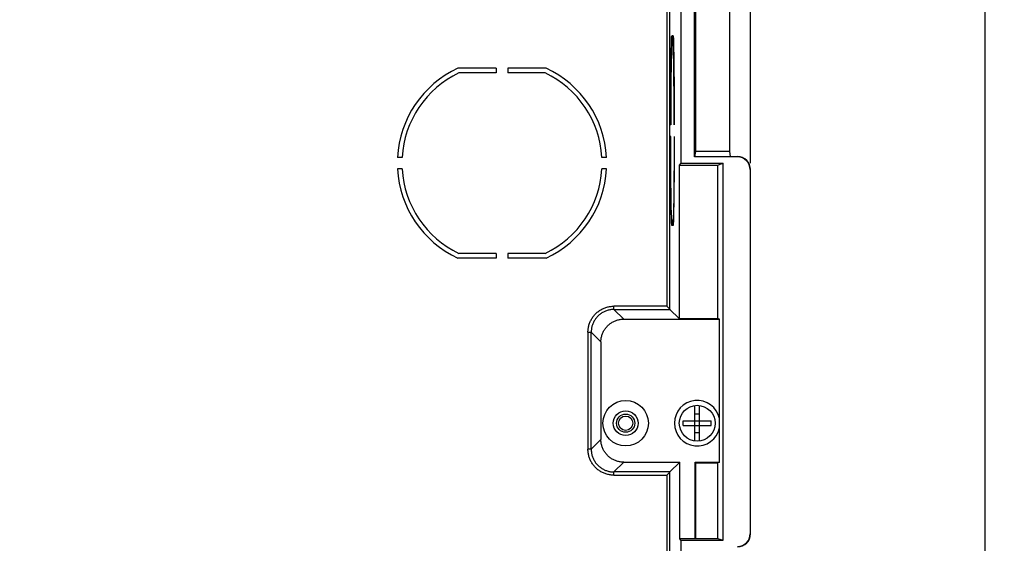
# Model space of a CAD drawing. Units: millimetres. Extents: x -216 to 126, y -147 to 169.
# Drawn here: x 50 to 126, y 78 to 119 of the extents above; entities that cross this region are included whole.
import ezdxf

# ---------------------------------------------------------------- set-up
doc = ezdxf.new("R2010")
doc.units = ezdxf.units.MM
doc.header["$LTSCALE"] = 16.335
doc.layers.get('0').update_dxf_attribs({"linetype": 'CONTINUOUS'})
doc.layers.add('IMPORT_IGES', color=7, linetype='CONTINUOUS')
doc.styles.get("Standard").update_dxf_attribs({"font": 'txt', "width": 0.8})
doc.dimstyles.new('DIMSTYLE_1', dxfattribs={"dimtxt": 3, "dimasz": 3, "dimexe": 1.5, "dimexo": 0.5, "dimgap": 0.75, "dimtad": 1, "dimlfac": 2, "dimtxsty": 'STANDARD', "dimblk": '_FILLED', "dimblk1": '_FILLED', "dimblk2": '_FILLED', "dimcen": 0.09, "dimadec": 0, "dimazin": 0, "dimtfac": 1, "dimtofl": 0, "dimtmove": 0, "dimatfit": 3, "dimldrblk": '_FILLED', "dimfxl": 1, "dimtolj": 1, "dimarcsym": 0})
doc.dimstyles.new('DIMSTYLE_2', dxfattribs={"dimtxt": 3, "dimasz": 3, "dimexe": 1.5, "dimexo": 0.5, "dimgap": 0.75, "dimtad": 1, "dimdec": 0, "dimlfac": 2, "dimtxsty": 'STANDARD', "dimblk": '_FILLED', "dimblk1": '_FILLED', "dimblk2": '_FILLED', "dimcen": 0.09, "dimadec": 0, "dimazin": 0, "dimtfac": 1, "dimtdec": 0, "dimtofl": 0, "dimtmove": 0, "dimatfit": 3, "dimldrblk": '_FILLED', "dimfxl": 1, "dimtolj": 1, "dimarcsym": 0})

# ---------------------------------------------------------------- blocks, each defined once
blk = doc.blocks.new('_FILLED')
at = {"color": 0, "linetype": 'BYBLOCK'}
blk.add_solid([(0, 0), (-1, 0.317), (-1, -0.317)], dxfattribs=at)
blk = doc.blocks.new('*D2')
at = {"color": 7, "linetype": 'CONTINUOUS'}
for p, q in [((-106.6, 107.5), (-106.6, 156.5)), ((106.6, 107.5), (106.6, 156.5)), ((-106.6, 155), (0, 155)), ((106.6, 155), (0, 155))]:
    blk.add_line(p, q, dxfattribs=at)
at = {"color": 7, "linetype": 'CONTINUOUS', "xscale": 3, "yscale": 3, "zscale": 3, "rotation": 180}
blk.add_blockref('_FILLED', (-106.6, 155), dxfattribs=at)
at = {"color": 7, "linetype": 'CONTINUOUS', "xscale": 3, "yscale": 3, "zscale": 3}
blk.add_blockref('_FILLED', (106.6, 155), dxfattribs=at)
at = {"color": 7, "linetype": 'CONTINUOUS', "insert": (0, 158.75), "char_height": 3, "width": 10.60714, "attachment_point": 2, "line_spacing_factor": 0.9}
blk.add_mtext('426', dxfattribs=at)
blk = doc.blocks.new('*D3')
at = {"color": 7, "linetype": 'CONTINUOUS'}
for p, q in [((99.107, 147), (126.1, 147)), ((124.6, 147), (124.6, 0)), ((124.6, -147), (124.6, 0)), ((99.107, -147), (126.1, -147))]:
    blk.add_line(p, q, dxfattribs=at)
at = {"color": 7, "linetype": 'CONTINUOUS', "xscale": 3, "yscale": 3, "zscale": 3}
for p, rotation in [((124.6, 147), 90), ((124.6, -147), 270)]:
    blk.add_blockref('_FILLED', p, dxfattribs=dict(at, rotation=rotation))
at = {"color": 7, "linetype": 'CONTINUOUS', "insert": (120.85, 0), "char_height": 3, "width": 10.28571, "attachment_point": 2, "rotation": 90, "line_spacing_factor": 0.9}
blk.add_mtext('588', dxfattribs=at)

msp = doc.modelspace()

# ---------------------------------------------------------------- linework, layer by layer
at = {"layer": 'IMPORT_IGES', "color": 7, "linetype": 'CONTINUOUS'}
for p, q in [((101.2498, 142.5), (101.2498, 107.5)), ((102.284, 107.9738), (102.284, 142.5)), ((102.356, 142.5), (102.356, 108.4062)), ((105, 108.4062), (105, 142.3564)), ((100.5879, 117.3), (100.5364, 117.3)), ((100.5879, 117.3), (100.5879, 116.9059)), ((100.6031, 117.3), (100.6031, 116.9059)), ((100.6549, 117.3), (100.6031, 117.3)), ((100.6549, 117.3), (100.6645, 117.0164)), ((100.506, 116.1958), (100.5146, 116.5736)), ((100.5146, 116.5736), (100.5237, 116.9124)), ((100.5261, 116.5349), (100.5149, 116.0964)), ((100.5879, 116.9059), (100.5381, 116.9059)), ((100.6534, 116.9059), (100.6031, 116.9059)), ((100.6624, 116.6341), (100.6534, 116.9059)), ((100.6679, 116.9034), (100.6534, 116.9059)), ((100.6711, 116.3238), (100.6624, 116.6341)), ((100.6645, 117.0164), (100.6738, 116.691)), ((100.6738, 116.691), (100.6825, 116.3257)), ((100.4953, 115.6349), (100.506, 116.1958)), ((100.5149, 116.0964), (100.5021, 115.4606)), ((100.6819, 115.8536), (100.6711, 116.3238)), ((100.6941, 115.1814), (100.6819, 115.8536)), ((100.6825, 116.3257), (100.6934, 115.7805)), ((100.6934, 115.7805), (100.7033, 115.1735)), ((100.4951, 115.0359), (100.4811, 113.9359)), ((100.4858, 115.0142), (100.4953, 115.6349)), ((100.5021, 115.4606), (100.4951, 115.0359)), ((100.7085, 114.1026), (100.6941, 115.1814)), ((100.7033, 115.1735), (100.712, 114.5119)), ((87.053, 114.8), (84.107, 114.8)), ((87.053, 114.4412), (84.1873, 114.4412)), ((87.053, 114.8), (87.053, 114.4412)), ((87.947, 114.8), (87.947, 114.4412)), ((90.893, 114.8), (87.947, 114.8)), ((90.8127, 114.4412), (87.947, 114.4412)), ((100.4702, 113.62), (100.4773, 114.3403)), ((100.4773, 114.3403), (100.4858, 115.0142)), ((100.712, 114.5119), (100.7195, 113.8028)), ((100.4643, 112.8612), (100.4702, 113.62)), ((100.4811, 113.9359), (100.4685, 112.3452)), ((100.7207, 112.7126), (100.7085, 114.1026)), ((100.7195, 113.8028), (100.7257, 113.0532)), ((100.4599, 112.0728), (100.4643, 112.8612)), ((100.7257, 113.0532), (100.7304, 112.272)), ((100.4569, 111.2622), (100.4599, 112.0728)), ((100.4685, 112.3452), (100.4623, 110.4382)), ((100.7286, 110.8261), (100.7207, 112.7126)), ((100.7304, 112.272), (100.7338, 111.4666)), ((100.4554, 110.4382), (100.4569, 111.2622)), ((100.7291, 110.4382), (100.7286, 110.8261)), ((100.4623, 110.4382), (100.4554, 110.4382)), ((100.7359, 110.4382), (100.7291, 110.4382)), ((100.4623, 109.5618), (100.4554, 109.5618)), ((100.4638, 108.7886), (100.4623, 109.5618)), ((100.7291, 109.5618), (100.7277, 108.7886)), ((100.7359, 109.5618), (100.7291, 109.5618)), ((100.7359, 109.5618), (100.7344, 108.7378)), ((100.4609, 107.728), (100.4575, 108.5334)), ((100.4666, 108.0279), (100.4638, 108.7886)), ((100.7277, 108.7886), (100.7248, 108.0276)), ((100.7344, 108.7378), (100.7314, 107.9272)), ((102.356, 108.4062), (102.284, 107.9738)), ((105.0004, 108.4062), (102.356, 108.4062)), ((105.0681, 108), (105.0004, 108.4062)), ((79.8218, 107.947), (79.4624, 107.947)), ((95.5376, 107.947), (95.1782, 107.947)), ((100.4657, 106.9468), (100.4609, 107.728)), ((100.4708, 107.2879), (100.4666, 108.0279)), ((100.7248, 108.0276), (100.7207, 107.2868)), ((100.7314, 107.9272), (100.727, 107.1388)), ((101.2498, 107.5), (101.1058, 107.356)), ((101.2498, 107.5), (104.5, 107.5)), ((105.6, 107.9738), (102.284, 107.9738)), ((104.0676, 107.356), (104.5, 107.5)), ((104.5, 78.5), (104.5, 107.5)), ((105.0681, 108), (105.6, 108)), ((79.8218, 107.053), (79.4624, 107.053)), ((95.5376, 107.053), (95.1782, 107.053)), ((100.4718, 106.1972), (100.4657, 106.9468)), ((100.4762, 106.5756), (100.4708, 107.2879)), ((100.7207, 107.2868), (100.7152, 106.5751)), ((100.727, 107.1388), (100.7211, 106.38)), ((101.1058, 107.356), (101.1058, 95.548)), ((101.1058, 107.356), (104.0676, 107.356)), ((104.0676, 107.356), (104.0676, 95.548)), ((106.5738, 107), (106.5738, 79)), ((106.6, 79), (106.6, 107)), ((100.4793, 105.4881), (100.4718, 106.1972)), ((100.4829, 105.8985), (100.4762, 106.5756)), ((100.7152, 106.5751), (100.7086, 105.8984)), ((100.7211, 106.38), (100.714, 105.6597)), ((100.488, 104.8265), (100.4793, 105.4881)), ((100.4908, 105.2637), (100.4829, 105.8985)), ((100.4997, 104.6776), (100.4908, 105.2637)), ((100.7007, 105.2638), (100.6918, 104.6777)), ((100.7086, 105.8984), (100.7007, 105.2638)), ((100.714, 105.6597), (100.7056, 104.9858)), ((100.4979, 104.2195), (100.488, 104.8265)), ((100.5096, 104.1465), (100.4997, 104.6776)), ((100.6918, 104.6777), (100.6819, 104.1467)), ((100.7056, 104.9858), (100.696, 104.3651)), ((100.5088, 103.6743), (100.4979, 104.2195)), ((100.5175, 103.309), (100.5088, 103.6743)), ((100.5204, 103.6761), (100.5096, 104.1465)), ((100.5291, 103.3658), (100.5204, 103.6761)), ((100.6711, 103.6763), (100.6624, 103.3659)), ((100.6819, 104.1467), (100.6711, 103.6763)), ((100.6854, 103.8042), (100.6768, 103.4264)), ((100.696, 104.3651), (100.6854, 103.8042)), ((100.5268, 102.9836), (100.5175, 103.309)), ((100.5364, 102.7), (100.5268, 102.9836)), ((100.5381, 103.0941), (100.5291, 103.3658)), ((100.5879, 103.0941), (100.5381, 103.0941)), ((100.5879, 103.0941), (100.5879, 102.7)), ((100.6031, 103.0941), (100.6031, 102.7)), ((100.6534, 103.0941), (100.6031, 103.0941)), ((100.6624, 103.3659), (100.6534, 103.0941)), ((100.6534, 103.0941), (100.6679, 103.0966)), ((100.6768, 103.4264), (100.6677, 103.0876)), ((100.5879, 102.7), (100.5364, 102.7)), ((100.6549, 102.7), (100.6031, 102.7)), ((87.053, 100.2), (84.107, 100.2)), ((87.053, 100.5588), (84.1873, 100.5588)), ((87.053, 100.5588), (87.053, 100.2)), ((87.947, 100.5588), (87.947, 100.2)), ((90.8127, 100.5588), (87.947, 100.5588)), ((90.893, 100.2), (87.947, 100.2)), ((100.1567, 96.4971), (100.3315, 96.3221)), ((100.3315, 96.3221), (100.3913, 96.2628)), ((100.4062, 96.2476), (100.4067, 96.2472)), ((100.4067, 96.2472), (101.1058, 95.548)), ((96.8497, 95.5), (104.2118, 95.5)), ((101.1058, 95.548), (104.0676, 95.548)), ((104.2118, 95.5), (104.0676, 95.548)), ((104.2118, 84.5), (104.2118, 95.5)), ((95.1, 93.7503), (95.1, 86.2497)), ((102.325, 86.1362), (102.325, 88.8638)), ((102.675, 86.1362), (102.675, 88.8638)), ((102.325, 88.2155), (102.675, 88.2155)), ((101.4237, 87.675), (103.5763, 87.675)), ((101.4237, 87.325), (103.5763, 87.325)), ((102.325, 86.7845), (102.675, 86.7845)), ((96.8497, 84.5), (101.1538, 84.5)), ((100.4067, 83.7528), (101.1538, 84.5)), ((101.1538, 78.596), (101.1538, 84.5)), ((102.332, 84.5), (104.2118, 84.5)), ((102.332, 78.596), (102.332, 84.5)), ((102.356, 84.452), (102.332, 84.5)), ((102.356, 84.452), (104.0676, 84.452)), ((102.356, 84.452), (102.356, 78.644)), ((104.2118, 84.5), (104.0676, 84.452)), ((104.0676, 84.452), (104.0676, 78.644)), ((100.1567, 83.5029), (100.3317, 83.6777)), ((100.3317, 83.6777), (100.391, 83.7375)), ((100.4063, 83.7524), (100.4067, 83.7528)), ((102.332, 78.596), (101.1538, 78.596)), ((101.2498, 78.5), (101.1538, 78.596)), ((101.2498, 78.5), (104.5, 78.5)), ((101.2498, 78.5), (101.2498, 14.5)), ((102.356, 78.644), (102.332, 78.596)), ((102.356, 78.644), (104.0676, 78.644)), ((104.0676, 78.644), (104.5, 78.5))]:
    msp.add_line(p, q, dxfattribs=at)
at = {"layer": 'IMPORT_IGES', "color": 253, "linetype": 'CONTINUOUS'}
for p, q in [((100.1567, 121.7296), (100.1567, 96.4971)), ((100.4067, 96.2472), (100.4067, 121.4796)), ((105.6, 108), (105.6, 107.9738)), ((106.5738, 107), (106.6, 107)), ((96.1026, 96.2472), (96.1026, 96.4971)), ((100.1567, 96.4971), (96.1026, 96.4971)), ((96.1026, 96.2472), (100.4067, 96.2472)), ((96.1026, 96.2472), (96.8497, 95.5)), ((94.1029, 94.4974), (94.1029, 85.5026)), ((94.1029, 94.4974), (94.3528, 94.4974)), ((94.3528, 85.5026), (94.3528, 94.4974)), ((95.1, 93.7503), (94.3528, 94.4974)), ((94.3528, 85.5026), (95.1, 86.2497)), ((94.3528, 85.5026), (94.1029, 85.5026)), ((96.8497, 84.5), (96.1026, 83.7528)), ((100.4067, 83.7528), (96.1026, 83.7528)), ((96.1026, 83.5029), (96.1026, 83.7528)), ((96.1026, 83.5029), (100.1567, 83.5029)), ((100.1567, 83.5029), (100.1567, 5.75)), ((100.4067, 6), (100.4067, 83.7528)), ((106.6, 79), (106.5738, 79))]:
    msp.add_line(p, q, dxfattribs=at)
at = {"layer": 'IMPORT_IGES', "color": 7, "linetype": 'CONTINUOUS'}
for points in [[(100.5237, 116.9124), (100.5332, 117.2101), (100.5364, 117.3)], [(100.5381, 116.9059), (100.535, 116.8196), (100.5261, 116.5349)], [(100.7338, 111.4666), (100.7357, 110.6453), (100.7359, 110.4382)], [(100.4575, 108.5334), (100.4556, 109.3547), (100.4554, 109.5618)], [(100.6677, 103.0876), (100.6581, 102.7899), (100.6549, 102.7)], [(100.3913, 96.2628), (100.3989, 96.2551), (100.4017, 96.2523), (100.4038, 96.2502), (100.4062, 96.2476)], [(95.1, 93.7503), (95.1012, 93.8158), (95.1049, 93.8811), (95.111, 93.9462), (95.1195, 94.011), (95.1305, 94.0756), (95.1439, 94.1396), (95.1596, 94.2031), (95.1777, 94.2661), (95.1982, 94.3282), (95.2209, 94.3895), (95.246, 94.45), (95.2733, 94.5095), (95.3028, 94.5679), (95.3345, 94.6253), (95.3683, 94.6814), (95.4042, 94.7362), (95.4421, 94.7897), (95.482, 94.8416), (95.5238, 94.892), (95.5674, 94.9408), (95.6128, 94.9879), (95.66, 95.0333), (95.7088, 95.0769), (95.7592, 95.1186), (95.8111, 95.1584), (95.8645, 95.1963), (95.9192, 95.2321), (95.9752, 95.2658), (96.0325, 95.2975), (96.0909, 95.3269), (96.1503, 95.3542), (96.2107, 95.3792), (96.2719, 95.4019), (96.334, 95.4223), (96.3969, 95.4404), (96.4603, 95.4561), (96.5244, 95.4695), (96.5889, 95.4805), (96.6538, 95.489), (96.7188, 95.4951), (96.7841, 95.4988), (96.8498, 95.5)], [(101.4237, 87.325), (101.4228, 87.3639), (101.4221, 87.4029), (101.4217, 87.4418), (101.4215, 87.4807), (101.4215, 87.5196), (101.4217, 87.5585), (101.4221, 87.5973), (101.4228, 87.6362), (101.4237, 87.675)], [(103.5763, 87.325), (103.5772, 87.3639), (103.5779, 87.4028), (103.5783, 87.4417), (103.5785, 87.4805), (103.5785, 87.5195), (103.5783, 87.5583), (103.5779, 87.5972), (103.5772, 87.6361), (103.5763, 87.675)], [(96.8497, 84.5), (96.7842, 84.5012), (96.7189, 84.5049), (96.6538, 84.511), (96.589, 84.5195), (96.5244, 84.5305), (96.4604, 84.5439), (96.3969, 84.5596), (96.3339, 84.5777), (96.2718, 84.5982), (96.2105, 84.6209), (96.15, 84.646), (96.0905, 84.6733), (96.0321, 84.7028), (95.9747, 84.7345), (95.9186, 84.7683), (95.8638, 84.8042), (95.8103, 84.8421), (95.7584, 84.882), (95.708, 84.9238), (95.6592, 84.9674), (95.6121, 85.0128), (95.5667, 85.06), (95.5231, 85.1088), (95.4814, 85.1592), (95.4416, 85.2111), (95.4037, 85.2645), (95.3679, 85.3192), (95.3342, 85.3752), (95.3025, 85.4325), (95.2731, 85.4909), (95.2458, 85.5503), (95.2208, 85.6107), (95.1981, 85.6719), (95.1777, 85.734), (95.1596, 85.7969), (95.1439, 85.8603), (95.1305, 85.9244), (95.1195, 85.9889), (95.111, 86.0538), (95.1049, 86.1188), (95.1012, 86.1841), (95.1, 86.2497)], [(100.391, 83.7375), (100.3987, 83.7451), (100.4015, 83.7479), (100.4036, 83.75), (100.4063, 83.7524)]]:
    msp.add_lwpolyline(points, dxfattribs=at)
at = {"layer": 'IMPORT_IGES', "color": 253, "linetype": 'CONTINUOUS'}
for points in [[(94.1029, 94.4974), (94.1041, 94.5674), (94.1078, 94.6371), (94.1139, 94.7066), (94.1224, 94.7758), (94.1333, 94.8448), (94.1466, 94.9133), (94.1623, 94.9813), (94.1804, 95.0488), (94.2008, 95.1155), (94.2235, 95.1814), (94.2485, 95.2466), (94.2758, 95.3108), (94.3053, 95.3741), (94.3371, 95.4364), (94.371, 95.4975), (94.407, 95.5574), (94.4451, 95.6161), (94.4852, 95.6733), (94.5272, 95.7291), (94.5712, 95.7834), (94.617, 95.836), (94.6647, 95.8871), (94.7141, 95.9364), (94.7651, 95.984), (94.8178, 96.0297), (94.8721, 96.0737), (94.9278, 96.1156), (94.9849, 96.1556), (95.0435, 96.1936), (95.1033, 96.2295), (95.1643, 96.2633), (95.2265, 96.295), (95.2897, 96.3244), (95.3538, 96.3516), (95.4188, 96.3766), (95.4847, 96.3993), (95.5513, 96.4196), (95.6187, 96.4377), (95.6866, 96.4534), (95.7551, 96.4667), (95.8241, 96.4776), (95.8933, 96.4861), (95.9628, 96.4922), (96.0326, 96.4959), (96.1026, 96.4971)], [(96.1026, 96.2472), (96.0372, 96.2459), (95.9718, 96.2423), (95.9067, 96.2362), (95.8418, 96.2276), (95.7772, 96.2167), (95.7132, 96.2033), (95.6497, 96.1876), (95.5868, 96.1694), (95.5246, 96.149), (95.4633, 96.1262), (95.4028, 96.1012), (95.3433, 96.0739), (95.2849, 96.0444), (95.2275, 96.0127), (95.1714, 95.9789), (95.1166, 95.943), (95.0632, 95.9051), (95.0112, 95.8652), (94.9608, 95.8234), (94.912, 95.7798), (94.8649, 95.7343), (94.8195, 95.6872), (94.7759, 95.6384), (94.7342, 95.588), (94.6944, 95.5361), (94.6566, 95.4827), (94.6207, 95.428), (94.587, 95.372), (94.5554, 95.3147), (94.5259, 95.2563), (94.4987, 95.1969), (94.4737, 95.1365), (94.451, 95.0752), (94.4305, 95.0131), (94.4124, 94.9503), (94.3967, 94.8868), (94.3833, 94.8228), (94.3724, 94.7583), (94.3638, 94.6934), (94.3577, 94.6282), (94.3541, 94.5629), (94.3528, 94.4974)], [(96.1026, 83.5029), (96.0326, 83.5041), (95.9629, 83.5078), (95.8934, 83.5139), (95.8242, 83.5224), (95.7552, 83.5333), (95.6867, 83.5466), (95.6187, 83.5623), (95.5512, 83.5804), (95.4845, 83.6008), (95.4186, 83.6235), (95.3534, 83.6485), (95.2892, 83.6758), (95.2259, 83.7053), (95.1636, 83.7371), (95.1025, 83.771), (95.0426, 83.807), (94.9839, 83.8451), (94.9267, 83.8852), (94.8709, 83.9272), (94.8166, 83.9712), (94.764, 84.017), (94.7129, 84.0647), (94.6636, 84.1141), (94.616, 84.1651), (94.5703, 84.2178), (94.5263, 84.2721), (94.4844, 84.3278), (94.4444, 84.3849), (94.4064, 84.4435), (94.3705, 84.5033), (94.3367, 84.5643), (94.305, 84.6265), (94.2756, 84.6897), (94.2484, 84.7538), (94.2234, 84.8188), (94.2007, 84.8847), (94.1804, 84.9513), (94.1623, 85.0187), (94.1466, 85.0866), (94.1333, 85.1551), (94.1224, 85.2241), (94.1139, 85.2933), (94.1078, 85.3628), (94.1041, 85.4326), (94.1029, 85.5026)], [(94.3528, 85.5026), (94.3541, 85.4372), (94.3577, 85.3718), (94.3638, 85.3067), (94.3724, 85.2418), (94.3833, 85.1772), (94.3967, 85.1132), (94.4124, 85.0497), (94.4306, 84.9868), (94.451, 84.9246), (94.4738, 84.8633), (94.4988, 84.8028), (94.5261, 84.7433), (94.5556, 84.6849), (94.5873, 84.6275), (94.6211, 84.5714), (94.657, 84.5166), (94.6949, 84.4632), (94.7348, 84.4112), (94.7766, 84.3608), (94.8202, 84.312), (94.8657, 84.2649), (94.9128, 84.2195), (94.9616, 84.1759), (95.012, 84.1342), (95.0639, 84.0944), (95.1173, 84.0566), (95.172, 84.0207), (95.228, 83.987), (95.2853, 83.9554), (95.3437, 83.9259), (95.4031, 83.8987), (95.4635, 83.8737), (95.5248, 83.851), (95.5869, 83.8305), (95.6497, 83.8124), (95.7132, 83.7967), (95.7772, 83.7833), (95.8417, 83.7724), (95.9066, 83.7638), (95.9718, 83.7577), (96.0371, 83.7541), (96.1026, 83.7528)]]:
    msp.add_lwpolyline(points, dxfattribs=at)
at = {"layer": 'IMPORT_IGES', "color": 7, "linetype": 'CONTINUOUS'}
for centre, radius in [((97, 87.5), 1.75), ((102.5, 87.5), 1.375), ((97, 87.5), 0.95), ((97, 87.5), 0.7)]:
    msp.add_circle(centre, radius, dxfattribs=at)
at = {"layer": 'IMPORT_IGES', "color": 253, "linetype": 'CONTINUOUS'}
msp.add_circle((97, 87.5), 0.55, dxfattribs=at)
at = {"layer": 'IMPORT_IGES', "color": 7, "linetype": 'CONTINUOUS'}
for centre, radius, start, end in [((87.5, 107.5), 8.05, 114.928795, 176.816989), ((87.5, 107.5), 7.6912, 115.513244, 176.668329), ((87.5, 107.5), 7.6912, 3.331671, 64.486756), ((87.5, 107.5), 8.05, 3.183011, 65.071205), ((105.6, 107), 1, 0, 90), ((105.6, 107), 0.9738, 0, 90), ((87.5, 107.5), 8.05, 183.183011, 245.071205), ((87.5, 107.5), 7.6912, 183.331671, 244.486756), ((87.5, 107.5), 7.6912, 295.513244, 356.668329), ((87.5, 107.5), 8.05, 294.928795, 356.816989), ((102.5, 87.5), 1.75, 12.000171, 347.999829), ((105.6, 79), 1, 270, 360), ((105.6, 79), 0.9738, 270, 360)]:
    msp.add_arc(centre, radius, start, end, dxfattribs=at)

# ---------------------------------------------------------------- dimensions: what is measured, and where the dimension line sits
at = {"color": 7, "linetype": 'CONTINUOUS'}
for base, p1, p2, angle, dimstyle, picture, middle in [((-106.6, 155), (106.6, 107), (-106.6, 107), 180, 'DIMSTYLE_2', '*D2', (0, 155)), ((124.6, 147), (98.6071, -147), (98.6071, 147), 90, 'DIMSTYLE_1', '*D3', (124.6, 0))]:
    dim = msp.add_linear_dim(base=base, p1=p1, p2=p2, angle=angle, dimstyle=dimstyle, dxfattribs=at)
    dim.commit()
    dim.dimension.update_dxf_attribs({"geometry": picture, "text_midpoint": middle, "dimtype": 160})

doc.saveas('drawing.dxf')
